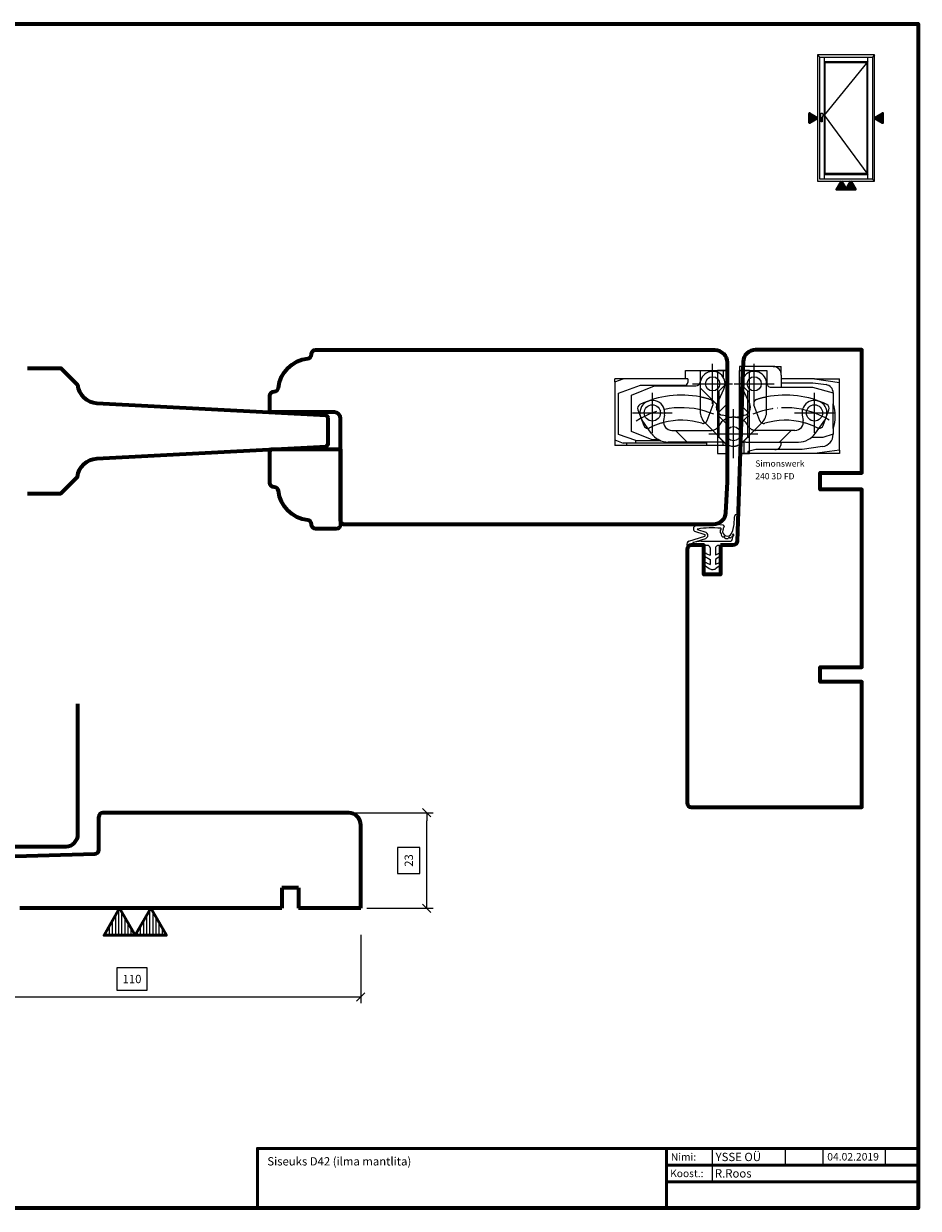
# Model space of a CAD drawing. Units: inches. Extents: x 192 to 600, y 151 to 794.
# Drawn here: x 384 to 600, y 509 to 794 of the extents above; entities that cross this region are included whole.
import ezdxf
from ezdxf.enums import TextEntityAlignment as Align

# ---------------------------------------------------------------- set-up
doc = ezdxf.new("R2010")
doc.units = ezdxf.units.IN
doc.header["$MEASUREMENT"] = 0
for name, pattern in [('DASHED', [15, 7, -8]), ('DOT_CENTER', [14, 12, -1, 0, -1]), ('LFUN', [0]), ('LINIENART_1', [0]), ('STANDARDMUSTER', [0])]:
    doc.linetypes.add(name, pattern=pattern)
for name, color, linetype in [('1', 7, 'Continuous'), ('GRUNDEBENE', 1, 'STANDARDMUSTER'), ('LINIE_DICK', 7, 'Continuous'), ('LINIE_DUENN', 7, 'Continuous'), ('LINIE_MEDIUM', 7, 'Continuous'), ('RAHMEN_DUENN', 7, 'Continuous'), ('RAHMEN_MEDIUM', 7, 'Continuous'), ('SCHRAFFUR', 7, 'Continuous'), ('TEXT_DUENN', 7, 'Continuous'), ('TEXT_KOPF', 7, 'Continuous'), ('VERMASSUNG', 7, 'Continuous'), ('ZEICHNUNGSTITEL', 7, 'Continuous')]:
    doc.layers.add(name, color=color, linetype=linetype)
doc.styles.add('DATE', font='medtext')
doc.styles.add('PLAIN_SMALL', font='medtext')
doc.styles.add('SHEET_TITLE', font='medtext')
doc.styles.get("Standard").update_dxf_attribs({"font": 'Arial.ttf'})
doc.dimstyles.new('MEDDIM17', dxfattribs={"dimtxt": 2, "dimasz": 2, "dimexe": 1.5, "dimexo": 1.5, "dimgap": -1.665, "dimtad": 1, "dimdec": 4, "dimrnd": 0.01, "dimzin": 12, "dimdsep": 46, "dimtxsty": 'Standard', "dimblk": 'MEDFUNVDIM_22', "dimcen": 1.5, "dimclrd": 7, "dimclre": 7, "dimclrt": 7, "dimadec": 0, "dimazin": 0, "dimtfac": 0.7, "dimtdec": 4, "dimtmove": 0, "dimatfit": 3, "dimldrblk": 'MEDFUNVDIM_22', "dimfxl": 1, "dimtolj": 1, "dimtzin": 0, "dimarcsym": 0})
pattern_1 = [(270, (552.28837, 735.2732), (0.225, 0), [])]
pattern_2 = [(360, (610.00598, 740.24456), (1e-17, 0.225), [])]
pattern_3 = [(270, (311.3472, 511.55325), (0.75, 0), [])]

# ---------------------------------------------------------------- blocks, each defined once
blk = doc.blocks.new('MEDFUNVDIM_22')
at = {"color": 0, "linetype": 'LFUN', "lineweight": -2}
for points in [[(0, 0), (-1, 0)], [(-0.5, -0.5), (0.5, 0.5)]]:
    blk.add_lwpolyline(points, dxfattribs=at)
blk = doc.blocks.new('*D52')
at = {"layer": 'Defpoints', "color": 0, "linetype": 'Continuous', "transparency": 16777216}
for p in [(355.53, 576.38), (465.53, 576.38), (355.53, 559.88)]:
    blk.add_point(p, dxfattribs=at)
at = {"layer": 'VERMASSUNG', "color": 253, "linetype": 'Continuous', "lineweight": -2, "transparency": 16777216}
for p, q in [((355.53, 574.88), (355.53, 558.38)), ((465.53, 574.88), (465.53, 558.38)), ((414.2, 566.9), (406.86, 566.9)), ((406.86, 566.9), (406.86, 561.55)), ((414.2, 561.55), (414.2, 566.9)), ((406.86, 561.55), (414.2, 561.55)), ((463.53, 559.88), (357.53, 559.88))]:
    blk.add_line(p, q, dxfattribs=at)
at = {"layer": 'VERMASSUNG', "color": 253, "linetype": 'Continuous', "lineweight": -2, "transparency": 16777216, "xscale": 2, "yscale": 2, "zscale": 2, "rotation": 180}
blk.add_blockref('MEDFUNVDIM_22', (355.53, 559.88), dxfattribs=at)
at = {"layer": 'VERMASSUNG', "color": 253, "linetype": 'Continuous', "lineweight": -2, "transparency": 16777216, "xscale": 2, "yscale": 2, "zscale": 2}
blk.add_blockref('MEDFUNVDIM_22', (465.53, 559.88), dxfattribs=at)
at = {"layer": 'VERMASSUNG', "color": 253, "linetype": 'Continuous', "lineweight": 25, "transparency": 16777216, "insert": (410.53, 564.22), "char_height": 2, "attachment_point": 5}
blk.add_mtext('\\A1;110', dxfattribs=at)
blk = doc.blocks.new('*D53')
at = {"layer": 'Defpoints', "color": 0, "linetype": 'Continuous', "transparency": 16777216}
for p in [(462.65, 604.24), (481.44, 604.24), (465.55, 581.24)]:
    blk.add_point(p, dxfattribs=at)
at = {"layer": 'VERMASSUNG', "color": 253, "linetype": 'Continuous', "lineweight": -2, "transparency": 16777216}
for p, q in [((464.15, 604.24), (482.94, 604.24)), ((481.44, 583.24), (481.44, 602.24)), ((479.78, 595.86), (474.42, 595.86)), ((474.42, 595.86), (474.42, 589.61)), ((479.78, 589.61), (479.78, 595.86)), ((474.42, 589.61), (479.78, 589.61)), ((467.05, 581.24), (482.94, 581.24))]:
    blk.add_line(p, q, dxfattribs=at)
at = {"layer": 'VERMASSUNG', "color": 253, "linetype": 'Continuous', "lineweight": -2, "transparency": 16777216, "xscale": 2, "yscale": 2, "zscale": 2}
for p, rotation in [((481.44, 604.24), 90), ((481.44, 581.24), 270)]:
    blk.add_blockref('MEDFUNVDIM_22', p, dxfattribs=dict(at, rotation=rotation))
at = {"layer": 'VERMASSUNG', "color": 253, "linetype": 'Continuous', "lineweight": 25, "transparency": 16777216, "insert": (477.1, 592.74), "char_height": 2, "attachment_point": 5, "rotation": 90}
blk.add_mtext('\\A1;23', dxfattribs=at)

msp = doc.modelspace()

# ---------------------------------------------------------------- hatches: boundary and pattern name
at = {"layer": 'SCHRAFFUR', "linetype": 'Continuous', "lineweight": 18}
h = msp.add_hatch(dxfattribs=at)
h.set_pattern_fill('_USER', color=30, scale=0.225, style=0, pattern_type=0)
h.set_pattern_definition(pattern_2)
h.paths.add_polyline_path([(573.50087, 772.48104), (575.44943, 771.35604), (573.50087, 770.23104)])
h = msp.add_hatch(dxfattribs=at)
h.set_pattern_fill('_USER', color=30, scale=0.225, style=0, pattern_type=0)
h.set_pattern_definition(pattern_2)
h.paths.add_polyline_path([(591.04884, 772.48104), (589.10028, 771.35604), (591.04884, 770.23104)])
h = msp.add_hatch(dxfattribs=at)
h.set_pattern_fill('_USER', color=30, scale=0.225, angle=-90, style=0, pattern_type=0)
h.set_pattern_definition(pattern_1)
h.paths.add_polyline_path([(582.27485, 754.23035), (581.14985, 756.17891), (580.02485, 754.23035)])
h = msp.add_hatch(dxfattribs=at)
h.set_pattern_fill('_USER', color=30, scale=0.225, angle=-90, style=0, pattern_type=0)
h.set_pattern_definition(pattern_1)
h.paths.add_polyline_path([(584.52485, 754.23035), (583.39985, 756.17891), (582.27485, 754.23035)])
h = msp.add_hatch(dxfattribs=at)
h.set_pattern_fill('_USER', color=30, scale=0.75, angle=-90, style=0, pattern_type=0)
h.set_pattern_definition(pattern_3)
h.paths.add_polyline_path([(411.30213, 574.74374), (407.55213, 581.23893), (403.80213, 574.74374)])
h = msp.add_hatch(dxfattribs=at)
h.set_pattern_fill('_USER', color=30, scale=0.75, angle=-90, style=0, pattern_type=0)
h.set_pattern_definition(pattern_3)
h.paths.add_polyline_path([(418.80213, 574.74374), (415.05213, 581.23893), (411.30213, 574.74374)])

# ---------------------------------------------------------------- linework, layer by layer
at = {"color": 253, "linetype": 'Continuous'}
for p, q in [((543.68331, 708.61349), (543.68331, 710.61349)), ((543.68331, 710.61349), (553.68541, 710.61349)), ((553.68541, 710.61349), (553.68541, 699.5626)), ((553.68541, 710.51349), (553.68541, 699.5626)), ((556.68428, 710.61452), (557.6846, 710.61452)), ((556.68541, 711.61349), (556.68541, 699.5626)), ((556.68541, 711.56349), (556.68541, 699.5626)), ((557.6846, 711.61349), (557.6846, 710.61452)), ((557.6846, 710.61452), (563.18637, 710.61452)), ((563.18637, 710.61452), (563.18637, 707.61355)), ((526.68582, 707.88825), (528.67847, 708.61349)), ((526.68582, 707.88825), (526.68582, 693.90913)), ((527.58611, 705.16514), (532.80602, 707.06339)), ((543.68331, 708.61349), (528.67847, 708.61349)), ((530.67911, 704.71262), (536.18089, 706.91333)), ((532.80602, 707.06339), (543.48323, 707.06339)), ((536.18089, 706.91333), (546.18541, 706.91333)), ((544.18347, 708.61349), (543.68331, 708.61349)), ((544.18347, 708.61349), (544.18347, 707.76361)), ((547.18541, 707.41349), (547.18541, 700.83577)), ((563.18541, 700.83577), (563.18541, 707.41349)), ((563.18637, 707.61355), (563.18637, 707.61355)), ((566.6875, 709.51281), (566.6875, 708.61385)), ((574.69008, 708.61385), (566.6875, 708.61385)), ((566.6875, 708.61385), (566.6875, 707.66349)), ((566.6875, 707.66349), (574.26251, 707.66349)), ((566.6875, 707.66349), (566.6875, 706.61323)), ((574.26251, 707.66349), (577.46601, 707.213)), ((574.69008, 708.61385), (580.68541, 707.76359)), ((580.68541, 691.46348), (580.68541, 707.76359)), ((527.58611, 695.25766), (527.58611, 705.16514)), ((530.67911, 695.90978), (530.67911, 704.71262)), ((551.26104, 702.62159), (552.90383, 706.14455)), ((559.10977, 702.62159), (557.46598, 706.14671)), ((564.1867, 706.61323), (566.6875, 706.61323)), ((566.6875, 706.61323), (574.18992, 706.61323)), ((574.18992, 706.61323), (579.18726, 705.26394)), ((579.1875, 705.23248), (579.1875, 702.57599)), ((532.19847, 701.17617), (533.62209, 697.36261)), ((576.74872, 697.36261), (578.17234, 701.17617)), ((535.43064, 695.54699), (533.22795, 698.69276)), ((538.63983, 699.89254), (538.405, 698.56079)), ((554.14787, 699.44729), (552.58981, 699.83576)), ((556.22294, 699.44729), (557.781, 699.83576)), ((571.73098, 699.89254), (571.96581, 698.56079)), ((574.94017, 695.54699), (577.14286, 698.69276)), ((535.68073, 693.90913), (530.67911, 695.90978)), ((540.37462, 696.21349), (549.87783, 696.21349)), ((548.35456, 698.00976), (550.13173, 696.22955)), ((562.01625, 698.00976), (556.98539, 693.01348)), ((569.99619, 696.21349), (560.49103, 696.21349)), ((569.08541, 696.21349), (566.28541, 693.41349)), ((579.1875, 696.65099), (579.1875, 695.33326)), ((526.68582, 693.90913), (528.67847, 693.15889)), ((531.67944, 693.75909), (527.58611, 695.25766)), ((531.67944, 693.15889), (528.67847, 693.15889)), ((529.47871, 693.15889), (529.47871, 692.61349)), ((553.68541, 692.61349), (529.47871, 692.61349)), ((531.67944, 693.15889), (531.67944, 693.75909)), ((531.67944, 693.75909), (537.70074, 693.75909)), ((548.68492, 693.15889), (531.67944, 693.15889)), ((537.35694, 693.90913), (535.68073, 693.90913)), ((552.18541, 693.41349), (539.52737, 693.41349)), ((548.68492, 693.41349), (548.68492, 692.61349)), ((552.68621, 692.61349), (552.68621, 693.34977)), ((553.68541, 692.82315), (553.68541, 692.61349)), ((556.68541, 690.61349), (556.68541, 692.82315)), ((556.68541, 690.66349), (556.68541, 692.82315)), ((557.6846, 693.34977), (557.6846, 690.61349)), ((558.18541, 693.41349), (570.84344, 693.41349)), ((566.6875, 693.41349), (566.6875, 693.11349)), ((576.69073, 694.50932), (573.96714, 694.50932)), ((579.1875, 695.33326), (576.69073, 694.50932)), ((579.1875, 695.33326), (579.1875, 695.27074)), ((560.55001, 691.61349), (558.6875, 691.11349)), ((558.6875, 691.11349), (558.6875, 690.61349)), ((574.6875, 690.61349), (558.6875, 690.61349)), ((571.75, 691.61349), (560.55001, 691.61349)), ((576.60749, 692.30028), (571.75, 691.61349)), ((580.68541, 691.46348), (574.6875, 690.61349))]:
    msp.add_line(p, q, dxfattribs=at)
at = {"color": 253, "linetype": 'DASHED'}
for p, q in [((544.08541, 693.41349), (541.28541, 696.21349)), ((550.13173, 696.22955), (553.06227, 693.29399))]:
    msp.add_line(p, q, dxfattribs=at)
at = {"color": 7, "linetype": 'ByBlock', "lineweight": 70}
msp.add_lwpolyline([(385.39417, 681.05167), (393.39035, 681.05167), (397.39905, 685.06037, -0.363826307), (402.09979, 689.44164), (457.21215, 692.36407), (457.69426, 692.87214), (457.69426, 699.34214)], format="xyb", dxfattribs=at)
at = {"color": 7, "lineweight": 70}
msp.add_lwpolyline([(443.69703, 691.1846), (444.06762, 691.66706), (460.7018, 691.66697), (460.70169, 673.56115, -0.414216), (459.70168, 672.56116), (454.69691, 672.56119, -0.414213562), (453.69692, 673.5612), (453.69523, 673.61735, 0.378851081), (452.81713, 674.60973, -0.351120501), (445.74751, 681.68147, 0.378851664), (444.75498, 682.55956), (444.69697, 682.56125, -0.414213562), (443.69698, 683.56125), (443.69703, 691.1841)], format="xyb", dxfattribs=at)
at = {"color": 253, "linetype": 'Continuous'}
for centre, radius in [((550.18541, 707.41349), 1.7), ((560.18541, 707.41349), 1.7), ((535.68541, 700.41349), 1.95), ((574.68541, 700.41349), 1.95), ((555.18541, 695.41349), 1.7)]:
    msp.add_circle(centre, radius, dxfattribs=at)
for centre, radius, start, end in [((550.18541, 707.41349), 3, 334.9772474, 180), ((560.18541, 707.41349), 3, 0, 204.9772509), ((564.68686, 709.61284), 2.00314, 357.1376244, 87.1374176), ((543.48324, 707.76362), 0.70023, 269.9993754, 359.9993754), ((564.1867, 707.61355), 1.00032, 179.99999, 270), ((542.68001, 681.67648), 23.025, 78.7058056, 115.6807976), ((567.6908, 681.67648), 23.025, 64.3192024, 101.2941944), ((533.13532, 701.5259), 1, 115.6807979, 200.4708258), ((535.68541, 700.41349), 3, 350.0000018, 214.9999969), ((553.07366, 701.77635), 2, 154.9999961, 256.0000034), ((557.29716, 701.77635), 2, 284.0002494, 25.0000039), ((574.68541, 700.41349), 3, 325.0000031, 189.9999982), ((577.23549, 701.5259), 1, 339.5291744, 64.3192031), ((570.6875, 699.61349), 9.00147, 340.785054, 19.214946), ((540.37462, 698.21349), 2, 170.0000018, 270), ((542.68001, 681.67648), 16.975, 73.1417824, 104.672357), ((551.18541, 700.83577), 4, 180, 224.9509518), ((555.18541, 695.41349), 4, 84.7050828, 152.1818622), ((554.63171, 701.38789), 2, 256.0000034, 275.2949172), ((555.7391, 701.38789), 2, 264.7050828, 283.9999966), ((559.18541, 700.83577), 4, 315.0489634, 0), ((567.6908, 681.67648), 16.975, 75.327643, 106.8582176), ((569.99619, 698.21349), 2, 269.9999949, 9.9999931), ((534.55894, 697.71234), 1, 200.470826, 272.9330612), ((539.52737, 698.41349), 5, 214.980631, 270), ((547.89284, 698.87901), 1, 253.1417825, 298.0103408), ((549.87881, 698.21349), 2, 269.9720383, 332.1818622), ((560.49201, 698.21349), 2, 262.7347617, 269.9720422), ((562.47797, 698.87901), 1, 241.9896915, 286.8582178), ((570.84344, 698.41349), 5, 270, 325.019369), ((575.81187, 697.71234), 1, 267.0669385, 339.5291743), ((552.18541, 691.41349), 2, 53.1295921, 90.0000044), ((558.18541, 691.41346), 2.00003, 90.0002529, 126.8701506), ((565.1875, 693.11349), 1.5, 269.9999898, 0)]:
    msp.add_arc(centre, radius, start, end, dxfattribs=at)
at = {"color": 253, "linetype": 'DASHED'}
for centre, radius, start, end in [((555.18541, 695.41349), 4, 27.8181378, 95.2949172), ((560.49201, 698.21349), 2, 207.8181378, 262.7347617), ((555.18541, 695.41349), 3, 224.9509518, 306.8695551)]:
    msp.add_arc(centre, radius, start, end, dxfattribs=at)
at = {"layer": '1', "color": 253, "linetype": 'Continuous'}
for p, q in [((547.18541, 710.61349), (547.18541, 707.91333)), ((553.68541, 710.61349), (551.33541, 710.61349)), ((551.33541, 710.61349), (551.33541, 690.61349)), ((552.68621, 710.61349), (552.68621, 709.07058)), ((553.68541, 690.61349), (553.68541, 710.61349)), ((557.6846, 711.61349), (556.68541, 711.61349)), ((556.68541, 690.61349), (556.68541, 710.61349)), ((559.03541, 710.61349), (556.68541, 710.61349)), ((564.7869, 711.61349), (557.6846, 711.61349)), ((559.03541, 690.61349), (559.03541, 710.61349)), ((564.7869, 711.61349), (566.6875, 711.61349)), ((566.6875, 709.51281), (566.6875, 711.61349)), ((526.68582, 707.88825), (526.68582, 708.61349)), ((528.67847, 708.61349), (526.68582, 708.61349)), ((574.69008, 708.61385), (580.68541, 708.61385)), ((580.68541, 707.76359), (580.68541, 708.61385)), ((547.18541, 706.41349), (551.17976, 702.41913)), ((579.1875, 696.65099), (579.1875, 702.57599)), ((526.68582, 693.90913), (526.68582, 692.61349)), ((529.47871, 692.61349), (526.68582, 692.61349)), ((551.33541, 690.61349), (553.68541, 690.61349)), ((557.6846, 690.61349), (556.68541, 690.61349)), ((556.68541, 690.61349), (559.03541, 690.61349)), ((558.6875, 690.61349), (557.6846, 690.61349)), ((580.68541, 690.61349), (574.6875, 690.61349)), ((580.68541, 691.46348), (580.68541, 690.61349))]:
    msp.add_line(p, q, dxfattribs=at)
at = {"layer": '1', "color": 253, "linetype": 'DOT_CENTER'}
for p, q in [((550.18541, 702.61349), (550.18541, 712.21349)), ((560.18541, 702.61349), (560.18541, 712.21349)), ((545.38541, 707.41349), (554.98541, 707.41349)), ((555.38541, 707.41349), (564.98541, 707.41349)), ((535.68541, 695.61349), (535.68541, 705.21349)), ((574.68541, 695.61349), (574.68541, 705.21349)), ((555.18541, 689.51349), (555.18541, 701.31349)), ((530.88541, 700.41349), (540.48541, 700.41349)), ((569.88541, 700.41349), (579.48541, 700.41349)), ((549.28541, 695.41349), (561.08541, 695.41349))]:
    msp.add_line(p, q, dxfattribs=at)
at = {"layer": '1', "color": 253, "linetype": 'DASHED'}
for p, q in [((551.68541, 705.61349), (553.68541, 707.61349)), ((556.68541, 707.61349), (558.68541, 705.61349)), ((551.33541, 705.61349), (551.68541, 705.61349)), ((551.68541, 705.61349), (551.68541, 699.61349)), ((558.68541, 705.61349), (559.03541, 705.61349)), ((558.68541, 699.61349), (558.68541, 705.61349)), ((550.2484, 702.32969), (548.82969, 698.52928)), ((551.68541, 700.61349), (553.68541, 702.61349)), ((556.68541, 702.61349), (558.68541, 700.61349)), ((561.54112, 698.52928), (560.12241, 702.32969)), ((551.33541, 700.61349), (551.68541, 700.61349)), ((551.33541, 699.61349), (551.68541, 699.61349)), ((551.68541, 700.61349), (551.68541, 694.61349)), ((551.68541, 699.61349), (553.68541, 697.61349)), ((556.68541, 697.61349), (558.68541, 699.61349)), ((558.68541, 700.61349), (559.03541, 700.61349)), ((558.68541, 694.61349), (558.68541, 700.61349)), ((558.68541, 699.61349), (559.03541, 699.61349)), ((551.33541, 694.61349), (551.68541, 694.61349)), ((551.68541, 694.61349), (553.68541, 692.61349)), ((556.68541, 692.61349), (558.68541, 694.61349)), ((558.68541, 694.61349), (559.03541, 694.61349))]:
    msp.add_line(p, q, dxfattribs=at)
at = {"layer": '1', "color": 253, "linetype": 'Continuous'}
for centre, radius, start, end in [((546.18541, 707.91333), 1, 270, 0), ((577.1875, 705.23248), 2, 0, 81.9953171), ((555.18541, 695.41349), 3, 233.1304449, 306.8695551), ((576.1875, 695.27074), 3, 278.0475981, 0)]:
    msp.add_arc(centre, radius, start, end, dxfattribs=at)
at = {"layer": '1', "color": 253, "linetype": 'DASHED'}
for centre, radius, start, end in [((542.68001, 681.67648), 23.025, 72.4768359, 78.7058055), ((567.6908, 681.67648), 23.025, 101.2941944, 107.5231641), ((549.31155, 702.67942), 1, 339.529174, 72.4768364), ((561.05926, 702.67942), 1, 107.523164, 200.470826), ((548.02019, 698.79259), 0.85125, 293.1291227, 341.9815607), ((562.35063, 698.79259), 0.85126, 198.0184397, 246.8708778), ((534.55894, 697.71234), 1, 272.9330609, 296.8591055), ((542.68001, 681.67648), 16.975, 104.672357, 116.8591056), ((567.6908, 681.67648), 16.975, 63.1408944, 75.327643), ((575.81187, 697.71234), 1, 243.1408945, 267.0669385)]:
    msp.add_arc(centre, radius, start, end, dxfattribs=at)
at = {"layer": '1', "color": 253, "linetype": 'DOT_CENTER'}
for centre, start, end in [((542.68001, 681.67648), 67.1152664, 123.0124939), ((567.6908, 681.67648), 58.2332309, 113.0270871)]:
    msp.add_arc(centre, 20, start, end, dxfattribs=at)
at = {"layer": 'GRUNDEBENE', "color": 3, "linetype": 'LINIENART_1'}
for p, q in [((544.48298, 669.54057), (548.29099, 670.76515)), ((545.43464, 669.21635), (548.51764, 670.20778)), ((545.78999, 671.95288), (548.29117, 671.14589)), ((546.53857, 672.34181), (548.5395, 671.69623)), ((548.96947, 668.5495), (543.99346, 668.5495)), ((548.10219, 668.5495), (543.99346, 668.5495)), ((547.45748, 669.5699), (545.43464, 669.21635)), ((547.45748, 669.5699), (551.1614, 669.5699)), ((549.5792, 667.98266), (549.5792, 666.15447)), ((550.85309, 667.91907), (550.85309, 666.16449)), ((551.07497, 669.57148), (554.5848, 669.57779)), ((555.04515, 668.5495), (551.66049, 668.5495)), ((548.2102, 666.00859), (548.26998, 665.95742)), ((548.26998, 665.95742), (549.5792, 665.11404)), ((548.68587, 666.55668), (548.69427, 666.55101)), ((548.68742, 664.33018), (549.5792, 663.91406)), ((548.69427, 666.55101), (549.5792, 666.15447)), ((549.5792, 666.16449), (549.55685, 666.16449)), ((549.5792, 665.11404), (549.5792, 663.91406)), ((551.71032, 666.6206), (550.85309, 666.16449)), ((552.10038, 666.00231), (550.85309, 665.12893)), ((550.85309, 665.12893), (550.85309, 663.92766)), ((551.7514, 664.37937), (550.85309, 663.92766)), ((548.21092, 663.78243), (548.2226, 663.77146)), ((548.2226, 663.77146), (549.37905, 662.94881)), ((549.5792, 663.92928), (549.54658, 663.92928)), ((552.08176, 663.74589), (550.90968, 662.92688))]:
    msp.add_line(p, q, dxfattribs=at)
for centre, radius, start, end in [((507.25549, 678.48621), 48.32345, 355.0475835, 356.5970305), ((555.91751, 675.55823), 0.42794, 12.2886859, 171.9958278), ((518.60186, 675.83917), 37.73426, 349.7505373, 359.7117257), ((544.39896, 673.16568), 0.38963, 80.0979633, 99.9020356), ((546.29758, 672.50501), 0.75, 111.8015039, 227.4061381), ((549.99397, 651.85861), 21.70975, 82.7770445, 100.5500456), ((549.99397, 651.85861), 20.90975, 84.1058137, 99.4379849), ((552.08558, 672.46571), 0.2, 252.2354673, 73.8444385), ((554.92769, 671.77881), 2.342, 146.1235078, 169.1982954), ((552.68362, 673.09875), 0.3, 357.2300033, 82.3499028), ((547.46962, 674.53142), 7.93188, 336.8969806, 358.433053), ((546.5837, 672.40766), 0.07983, 103.4071303, 235.5748078), ((548.22976, 670.95555), 0.2, 287.8268036, 72.1181264), ((548.25523, 670.95602), 0.79292, 289.3264554, 68.9910396), ((553.73538, 671.92309), 1.7467, 168.3686062, 195.67622), ((551.86106, 672.44726), 0.25, 309.6085162, 315.2629738), ((552.12355, 671.26374), 0.2, 294.0410378, 110.4547161), ((553.73538, 671.92309), 1.7467, 208.8195339, 235.2498159), ((553.73538, 671.92309), 1.1467, 165.1111619, 333.9252864), ((552.91494, 670.39141), 0.2, 332.5010311, 151.1474611), ((553.73538, 671.92309), 1.7467, 248.3986763, 276.8005204), ((554.138, 670.22954), 0.2, 17.3198615, 191.7874516), ((553.75399, 671.68907), 1.51345, 292.3265313, 322.5963082), ((538.48991, 675.12095), 17.15639, 341.7267913, 345.2028829), ((555.31648, 670.95637), 0.4057, 162.6713279, 207.3843248), ((555.11824, 671.01193), 0.2, 331.4311115, 160.9517965), ((554.97631, 671.08382), 0.35907, 286.3412941, 332.1874498), ((544.89643, 668.71992), 0.91892, 116.7394207, 190.6877339), ((548.85376, 667.80638), 0.75207, 46.9296277, 80.9046665), ((548.87623, 667.83024), 0.7193, 11.9241484, 46.9395023), ((551.63053, 667.73662), 0.79855, 147.4666415, 167.1298221), ((551.64685, 667.72606), 0.81799, 128.1087419, 147.4576491), ((551.66012, 667.70927), 0.83939, 109.0972373, 128.1143516), ((551.66492, 667.69617), 0.85334, 90.3055311, 109.113902), ((554.58444, 669.77779), 0.2, 270.1030215, 349.5743136), ((555.04515, 669.2495), 0.7, 270, 349.7505367), ((548.4592, 666.26006), 0.35459, 138.1291546, 181.2648456), ((548.45925, 664.0346), 0.35464, 137.8778919, 181.2166401), ((548.46004, 666.26147), 0.35547, 181.4893256, 224.5524626), ((548.47313, 666.24739), 0.37343, 96.4681708, 138.1075196), ((548.47319, 664.02181), 0.37357, 96.0294431, 137.8578513), ((548.47496, 666.24305), 0.37795, 55.3707009, 96.66967), ((548.47498, 664.01774), 0.37781, 54.7268177, 96.2343771), ((551.86097, 664.01579), 0.37973, 68.169357, 107.2012195), ((551.85632, 666.2539), 0.37975, 68.4658541, 106.0858952), ((551.86163, 666.26528), 0.36722, 30.0973516, 68.5849522), ((551.86659, 664.02756), 0.36671, 28.3306579, 68.3004869), ((551.86903, 666.27524), 0.35778, 311.0729398, 350.2480503), ((551.87444, 666.27329), 0.35212, 350.4117493, 30.0138327), ((551.87941, 664.0352), 0.35179, 347.1119185, 28.2274073), ((548.46006, 664.03603), 0.35549, 181.444186, 224.7122561), ((550.15901, 664.3071), 1.56629, 239.4661406, 254.3789871), ((550.1639, 664.32371), 1.5836, 254.370149, 269.173802), ((550.1642, 664.32468), 1.58457, 269.1636293, 283.9611973), ((550.16822, 664.30956), 1.56893, 283.9520913, 298.8481222), ((551.87215, 664.03797), 0.3595, 306.4255495, 346.9391593)]:
    msp.add_arc(centre, radius, start, end, dxfattribs=at)
at = {"layer": 'LINIE_DICK', "color": 35, "linetype": 'Continuous', "lineweight": 70}
msp.add_line((460.70186, 682.99948), (460.70187, 682.99948), dxfattribs=at)
at = {"layer": 'LINIE_DICK', "color": 7, "linetype": 'Continuous', "lineweight": 70}
for p, q in [((462.64665, 604.2373), (403.53082, 604.2373)), ((402.53103, 595.3048), (402.53082, 603.2373)), ((465.54759, 581.23893), (465.54759, 601.23894)), ((358.42806, 593.11338), (401.56405, 594.30535)), ((450.55217, 586.126), (446.55213, 586.12598)), ((446.55213, 586.12598), (446.55213, 581.23893)), ((450.55217, 586.126), (450.55217, 581.23895)), ((446.55213, 581.23893), (383.55213, 581.23893)), ((465.54759, 581.23893), (450.55213, 581.23893))]:
    msp.add_line(p, q, dxfattribs=at)
for points in [[(459.19462, 700.56335), (443.68943, 700.56335), (443.68943, 704.56334, -0.414213562), (444.68943, 705.56334), (444.74744, 705.56503, 0.378851664), (445.73998, 706.44312, -0.351120501), (452.80964, 713.51482, 0.378851081), (453.68774, 714.50719), (453.68943, 714.56334, -0.414213562), (454.68943, 715.56334), (550.68545, 715.56334, -0.414220708), (553.68545, 712.56327), (553.68479, 683.80669), (553.2892, 676.40323, -0.398663368), (550.29347, 673.5633), (461.69419, 673.56115, -0.414216), (460.69419, 674.56115), (460.69427, 699.06335, 0.414213562), (459.19427, 700.56335)], [(385.3981, 711.15848), (393.39428, 711.15848), (397.40298, 707.14978, 0.363826307), (402.10372, 702.7685), (457.21608, 699.84607), (457.69426, 699.34214)], [(355.52414, 630.42662), (355.52415, 599.08473, 0.414220708), (358.52421, 596.08472), (387.2808, 596.08539), (394.68425, 596.08556, 0.398663368), (397.52418, 599.08128), (397.52418, 630.42662)]]:
    msp.add_lwpolyline(points, format="xyb", dxfattribs=at)
msp.add_lwpolyline([(552.0476, 668.57172), (552.0476, 661.57172), (548.0476, 661.57172), (548.0476, 668.57172), (545.0476, 668.57172, 0.414213562), (544.0476, 667.57172), (544.0476, 606.57175, 0.414213562), (545.0476, 605.57175), (586.04597, 605.57175), (586.04597, 635.69675), (576.04597, 635.69675), (576.04597, 639.2497), (586.04597, 639.2497), (586.04597, 681.99654), (576.04596, 681.99654), (576.04596, 685.99654), (586.04597, 685.99654), (586.04597, 715.57175), (560.50299, 715.57175, 0.404572661), (557.50463, 712.67082), (556.07955, 669.53869, -0.404572661), (555.08009, 668.57172)], format="xyb", close=True, dxfattribs=at)
for centre, radius, start, end in [((403.53082, 603.2373), 1, 90, 180), ((462.54759, 601.23894), 3, 360, 88.1076392), ((401.53103, 595.3048), 1, 271.8923608, 0)]:
    msp.add_arc(centre, radius, start, end, dxfattribs=at)
at = {"layer": 'LINIE_DUENN', "color": 114, "linetype": 'Continuous', "lineweight": 25}
for p, q in [((575.44943, 786.53318), (575.94083, 786.04179)), ((577.03595, 786.04179), (577.03595, 756.6703)), ((587.51376, 756.6703), (587.51376, 786.04179)), ((589.10028, 786.53318), (588.60888, 786.04179)), ((588.60888, 756.6703), (589.10028, 756.17891))]:
    msp.add_line(p, q, dxfattribs=at)
for points in [[(575.44943, 756.17891), (589.10028, 756.17891), (589.10028, 786.53318), (575.44943, 786.53318), (575.44943, 756.17891)], [(575.94083, 756.6703), (575.94083, 786.04179), (588.60888, 786.04179), (588.60888, 756.6703), (575.94083, 756.6703)], [(577.28867, 784.69395), (577.03595, 784.94667), (587.51376, 784.94667), (587.26104, 784.69395)], [(587.51376, 784.94667), (577.03595, 772.05618), (587.51376, 757.76542)], [(577.28867, 758.01814), (577.28867, 784.69395), (587.26104, 784.69395), (587.26104, 758.01814), (577.28867, 758.01814), (577.03595, 757.76542), (587.51376, 757.76542), (587.26104, 758.01814)]]:
    msp.add_lwpolyline(points, dxfattribs=at)
msp.add_lwpolyline([(576.55859, 771.59826), (576.55859, 770.47819, -0.2679492), (576.53753, 770.44172, -0.267945042), (576.32693, 770.44172, -0.26792917), (576.30587, 770.47819), (576.30587, 771.59826, -0.00712433), (576.26382, 771.60245, -0.364836501), (576.22656, 771.64188, -0.028842298), (576.22656, 772.47049, -0.364832883), (576.26382, 772.50991, -0.056971725), (576.60063, 772.50991, -0.364838803), (576.6379, 772.47049, -0.103746804), (576.6379, 771.64188, -0.364793341), (576.60063, 771.60246, -0.007124346), (576.55859, 771.59826)], format="xyb", dxfattribs=at)
at = {"layer": 'LINIE_MEDIUM', "color": 142, "linetype": 'Continuous', "lineweight": 50}
for points in [[(575.44943, 771.35604), (573.50087, 770.23104), (573.50087, 772.48104)], [(589.10028, 771.35604), (591.04884, 770.23104), (591.04884, 772.48104)], [(581.14985, 756.17891), (580.02485, 754.23035), (582.27485, 754.23035)], [(583.39985, 756.17891), (582.27485, 754.23035), (584.52485, 754.23035)], [(407.55213, 581.23893), (403.80213, 574.74374), (411.30213, 574.74374)], [(415.05213, 581.23893), (411.30213, 574.74374), (418.80213, 574.74374)]]:
    msp.add_lwpolyline(points, close=True, dxfattribs=at)
at = {"layer": 'RAHMEN_DUENN', "color": 154, "linetype": 'Continuous', "lineweight": 25}
for p, q in [((550.07683, 523.45523), (550.07683, 515.45523)), ((567.66032, 523.45523), (567.66032, 519.45523)), ((576.66032, 523.45523), (576.66032, 519.45523)), ((591.66032, 523.45523), (591.66032, 519.45523))]:
    msp.add_line(p, q, dxfattribs=at)
at = {"layer": 'RAHMEN_MEDIUM', "color": 155, "linetype": 'Continuous', "lineweight": 50}
for p, q in [((539.07683, 523.45523), (539.07683, 509.05523)), ((539.07683, 519.45523), (599.66032, 519.45523)), ((539.07683, 515.45523), (599.66032, 515.45523))]:
    msp.add_line(p, q, dxfattribs=at)
at = {"layer": 'RAHMEN_MEDIUM', "color": 155, "linetype": 'Continuous', "lineweight": 70}
msp.add_lwpolyline([(191.6603, 794.05522), (599.66034, 794.05522), (599.66034, 509.05522), (191.6603, 509.05522), (191.6603, 794.05522)], dxfattribs=at)
at = {"layer": 'RAHMEN_MEDIUM', "color": 155, "linetype": 'Continuous', "lineweight": 50}
for points in [[(599.66032, 523.45523), (440.68538, 523.45523), (440.68538, 509.05523)], [(599.66032, 523.45523), (539.07683, 523.45523)]]:
    msp.add_lwpolyline(points, dxfattribs=at)

# ---------------------------------------------------------------- texts
at = {"layer": 'TEXT_DUENN', "color": 114, "lineweight": 25, "style": 'PLAIN_SMALL'}
for s, p in [('Simonswerk', (560.45028, 687.49455)), ('240 3D FD', (560.46606, 684.43961))]:
    msp.add_text(s, height=1.5, dxfattribs=at).set_placement(p)
at = {"layer": 'TEXT_KOPF', "color": 154, "lineweight": 25, "style": 'PLAIN_SMALL'}
for s, height, p in [('Nimi:', 1.8, (540.14188, 520.51316)), ('YSSE OÜ', 2, (550.90848, 520.41316)), ('Koost.:', 1.8, (539.97623, 516.55523)), ('R.Roos', 2, (550.74283, 516.45523))]:
    msp.add_text(s, height=height, dxfattribs=at).set_placement(p)
at = {"layer": 'TEXT_KOPF', "color": 154, "lineweight": 25, "style": 'DATE', "width": 0.857396}
msp.add_text('04.02.2019', height=1.8, dxfattribs=at).set_placement((577.75972, 520.55523), (590.17972, 520.55523), align=Align.FIT)
at = {"layer": 'ZEICHNUNGSTITEL', "color": 12, "lineweight": 30, "style": 'SHEET_TITLE'}
msp.add_text('Siseuks D42 (ilma mantlita)', height=2, dxfattribs=at).set_placement((443.07583, 519.35523))

# ---------------------------------------------------------------- dimensions: what is measured, and where the dimension line sits
at = {"layer": 'VERMASSUNG', "color": 253, "linetype": 'Continuous', "lineweight": 25}
dim = msp.add_linear_dim(base=(481.44448, 604.2373), p1=(465.54759, 581.23893), p2=(462.64665, 604.2373), angle=90, dimstyle='MEDDIM17', override={"dimclrd": 253, "dimclre": 253, "dimclrt": 253}, dxfattribs=at)
dim.commit()
dim.dimension.update_dxf_attribs({"geometry": '*D53', "text_midpoint": (477.10084, 592.73812)})
dim = msp.add_linear_dim(base=(355.52713, 559.88051), p1=(465.52759, 576.37893), p2=(355.52713, 576.37832), dimstyle='MEDDIM17', override={"dimclrd": 253, "dimclre": 253, "dimclrt": 253}, dxfattribs=at)
dim.commit()
dim.dimension.update_dxf_attribs({"geometry": '*D52', "text_midpoint": (410.52736, 564.22415)})

doc.saveas('drawing.dxf')
